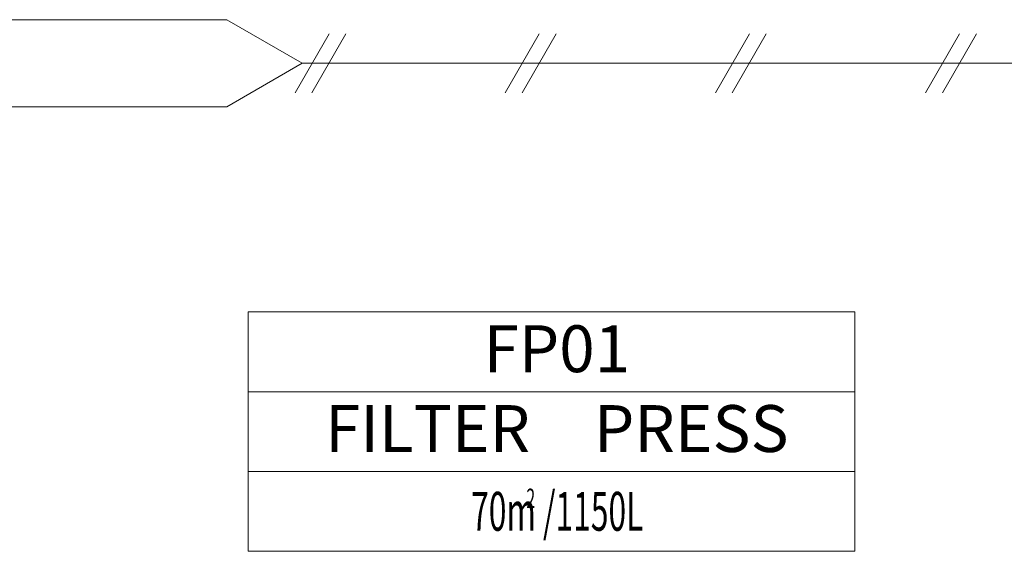
# Model space of a CAD drawing. Units: inches. Extents: x 4191 to 162691, y 2874 to 115474.
# Drawn here: x 117582 to 126473, y 47525 to 52321 of the extents above; entities that cross this region are included whole.
import ezdxf
from ezdxf.enums import TextEntityAlignment as Align

# ---------------------------------------------------------------- set-up
doc = ezdxf.new("R2010")
doc.units = ezdxf.units.IN
doc.header["$LTSCALE"] = 2000
doc.header["$MEASUREMENT"] = 0
for name, color, linetype in [('1-6', 7, 'Continuous'), ('1-7', 7, 'Continuous'), ('1-9', 7, 'Continuous')]:
    doc.layers.add(name, color=color, linetype=linetype)
doc.styles.get("Standard").update_dxf_attribs({"font": 'txt', "bigfont": 'BIGFONT'})

msp = doc.modelspace()

# ---------------------------------------------------------------- linework, layer by layer
at = {"layer": '1-6', "color": 8, "linetype": 'Continuous', "lineweight": 0}
for p, q in [((113867.5, 52321.2), (119453.6, 52321.2)), ((119453.6, 52321.2), (120133.9, 51928.5)), ((119453.6, 51535.7), (120133.9, 51928.5)), ((113867.5, 51535.7), (119453.6, 51535.7)), ((119644.7, 49684.8), (125123, 49684.8)), ((119644.7, 49684.8), (119644.7, 47524.8)), ((125123, 49684.8), (125123, 47524.8)), ((119644.7, 48964.8), (125123, 48964.8)), ((119644.7, 48244.8), (125123, 48244.8)), ((119644.7, 47524.8), (125123, 47524.8))]:
    msp.add_line(p, q, dxfattribs=at)
at = {"layer": '1-7', "color": 7, "linetype": 'Continuous', "lineweight": 0}
for p, q in [((120069.9, 51662.8), (120376.6, 52194.1)), ((120221.7, 51662.8), (120528.4, 52194.1)), ((121967.3, 51662.8), (122274.1, 52194.1)), ((122119.1, 51662.8), (122425.9, 52194.1)), ((123864.8, 51662.8), (124171.5, 52194.1)), ((124016.6, 51662.8), (124323.3, 52194.1)), ((125762.3, 51662.8), (126069, 52194.1)), ((125914.1, 51662.8), (126220.8, 52194.1)), ((127767.7, 51928.5), (120133.9, 51928.5))]:
    msp.add_line(p, q, dxfattribs=at)

# ---------------------------------------------------------------- texts
at = {"layer": '1-9', "color": 3, "linetype": 'Continuous', "lineweight": 9}
for s, height, p in [('FP01', 422.61, (122432.7, 49352.3)), ('FILTER\u3000PRESS', 422.609, (122432.7, 48632.3))]:
    msp.add_text(s, height=height, dxfattribs=at).set_placement(p, align=Align.MIDDLE_CENTER)
at = {"layer": '1-9', "color": 3, "linetype": 'Continuous', "lineweight": 9, "width": 0.6}
for s, height, p in [('70m /1150L', 351, (122436.6, 47885.7)), ('2', 175.5, (122197.5, 48002.4))]:
    msp.add_text(s, height=height, dxfattribs=at).set_placement(p, align=Align.MIDDLE_CENTER)

doc.saveas('drawing.dxf')
